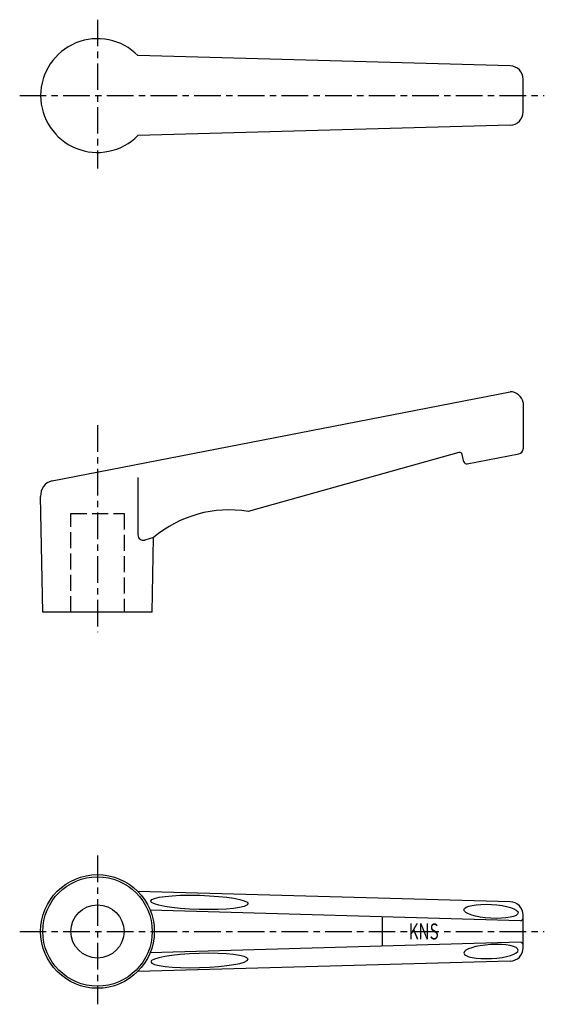
# Model space of a CAD drawing. Extents: x 198 to 297, y 134 to 319.
import ezdxf

# ---------------------------------------------------------------- set-up
doc = ezdxf.new("R2010")
doc.units = 0
doc.linetypes.add('ITTEN1', pattern=[8.2, 5, -1, 1.2, -1])
doc.linetypes.add('TENSEN', pattern=[4, 3, -1])
for name, color, linetype in [('1', 1, 'ITTEN1'), ('2', 2, 'TENSEN'), ('3', 3, 'CONTINUOUS')]:
    doc.layers.add(name, color=color, linetype=linetype)
doc.styles.add('BIGFONT', font='txt.shx', dxfattribs={"width": 0.7, "height": 7, "bigfont": 'bigfont.shx'})

msp = doc.modelspace()

# ---------------------------------------------------------------- linework, layer by layer
at = {"layer": '1'}
for p, q in [((213.033184, 319.168996, 4.328857), (213.033184, 291.232157, 4.328857)), ((198.410223, 304.916691, 4.328857), (297.020458, 304.916691, 4.328857)), ((213.033184, 242.988782, 4.328857), (213.033184, 204.149656, 4.328857)), ((213.033184, 162.168996, 4.328857), (213.033184, 134.232157, 4.328857)), ((198.410223, 147.916691, 4.328857), (297.020458, 147.916691, 4.328857))]:
    msp.add_line(p, q, dxfattribs=at)
at = {"layer": '2'}
for p, q in [((208.033184, 207.896491, 4.328857), (208.033184, 226.396491, 4.328857)), ((208.033184, 226.396491, 4.328857), (218.033184, 226.396491, 4.328857)), ((218.033184, 226.396491, 4.328857), (218.033184, 207.896491, 4.328857))]:
    msp.add_line(p, q, dxfattribs=at)
at = {"layer": '3'}
for p, q in [((290.602222, 310.483848, 4.328857), (220.636939, 312.416691, 4.328857)), ((293.033184, 301.84858, 4.328857), (293.033184, 307.984801, 4.328857)), ((290.602222, 299.349534, 4.328857), (220.636939, 297.416691, 4.328857)), ((204.494889, 232.557014, 4.328857), (290.579116, 249.290093, 4.328857)), ((293.033184, 247.267116, 4.328857), (293.033184, 238.591452, 4.328857)), ((280.978029, 237.845982, 4.328857), (241.327863, 226.819763, 4.328857)), ((281.923199, 236.0972, 4.328857), (281.598743, 237.478588, 4.328857)), ((282.505357, 235.720713, 4.328857), (292.223993, 237.609825, 4.328857)), ((220.636939, 233.194711, 4.328857), (220.636939, 222.381908, 4.328857)), ((202.758889, 207.896491, 4.328857), (202.352965, 229.640666, 4.328857)), ((223.568547, 221.881118, 4.328857), (221.90486, 221.418467, 4.328857)), ((223.30748, 207.896491, 4.328857), (223.568547, 221.881118, 4.328857)), ((223.30748, 207.896491, 4.328857), (202.758889, 207.896491, 4.328857)), ((290.602222, 153.483848, 4.328857), (220.636939, 155.416691, 4.328857)), ((292.518924, 149.931364, 4.328857), (222.936067, 151.916691, 4.328857)), ((266.533184, 150.672785, 4.328857), (266.533184, 145.160597, 4.328857)), ((293.033184, 150.43116, 4.328857), (293.033184, 150.984801, 4.328857)), ((293.033184, 145.402221, 4.328857), (293.033184, 150.43116, 4.328857)), ((292.518924, 145.902018, 4.328857), (222.936067, 143.916691, 4.328857)), ((293.033184, 144.84858, 4.328857), (293.033184, 145.402221, 4.328857)), ((290.602222, 142.349534, 4.328857), (220.636939, 140.416691, 4.328857))]:
    msp.add_line(p, q, dxfattribs=at)
for radius in [10.680219, 10.274296, 5]:
    msp.add_circle((213.033184, 147.916691, 4.328857), radius, dxfattribs=at)
for centre, radius, start, end in [((213.033184, 304.916691, 4.328857), 10.680219, 44.606414, 315.393586), ((290.533184, 307.984801, 4.328857), 2.5, 0, 88.417564), ((290.533184, 301.84858, 4.328857), 2.5, 271.582436, 0), ((290.579116, 246.790093, 4.328857), 2.5, 11, 90), ((292.033184, 238.591452, 4.328857), 1, 281, 0), ((281.111989, 237.364261, 4.328857), 0.5, 13.21786, 105.540588), ((282.409953, 236.211527, 4.328857), 0.5, 193.21786, 281), ((205.217751, 229.781358, 4.328857), 2.868239, 104.597264, 182.811578), ((237.822581, 205.024242, 4.328857), 22.075592, 80.863595, 130.217581), ((221.636939, 222.381908, 4.328857), 1, 180, 285.540588), ((290.533184, 150.984801, 4.328857), 2.5, 0, 88.417564), ((292.533184, 150.43116, 4.328857), 0.5, 268.365689, 360), ((290.533184, 144.84858, 4.328857), 2.5, 271.582436, 0), ((292.533184, 145.402221, 4.328857), 0.5, 0, 91.634311)]:
    msp.add_arc(centre, radius, start, end, dxfattribs=at)
for centre, major_axis, ratio in [((232.180524, 153.376053, 4.328857), (-9.147339, 0.257539), 0.146011), ((287.025214, 151.692874, 4.328857), (-5.102015, 0.285772), 0.255091)]:
    msp.add_ellipse(centre, major_axis=major_axis, ratio=ratio, dxfattribs=at)
at = {"layer": '3', "extrusion": (0, 0, -1)}
for centre, major_axis, ratio in [((287.025214, 144.140508, 4.328857), (-5.102015, -0.285772), 0.255091), ((232.180524, 142.457329, 4.328857), (-9.147339, -0.257539), 0.146011)]:
    msp.add_ellipse(centre, major_axis=major_axis, ratio=ratio, dxfattribs=at)

# ---------------------------------------------------------------- texts
at = {"layer": '3', "style": 'BIGFONT', "width": 0.7}
msp.add_text('KNS', height=3, dxfattribs=at).set_placement((271.533184, 146.416691, 4.328857))

doc.saveas('drawing.dxf')
